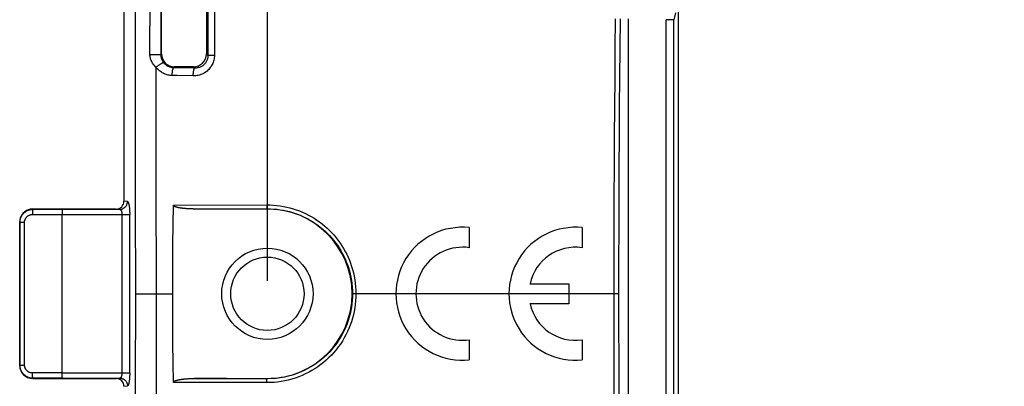
# Model space of a CAD drawing. Units: millimetres. Extents: x -10 to 268, y 49 to 188.
# Drawn here: x 33 to 70, y 94 to 108 of the extents above; entities that cross this region are included whole.
import ezdxf

# ---------------------------------------------------------------- set-up
doc = ezdxf.new("R2010")
doc.units = ezdxf.units.MM
doc.header["$LTSCALE"] = 16.335
doc.layers.get('0').update_dxf_attribs({"linetype": 'CONTINUOUS'})
doc.styles.get("Standard").update_dxf_attribs({"font": 'txt', "width": 0.8})
doc.dimstyles.new('DIMSTYLE_1', dxfattribs={"dimtxt": 3, "dimasz": 3, "dimexe": 1.5, "dimexo": 0.5, "dimgap": 0.75, "dimtad": 1, "dimtxsty": 'STANDARD', "dimblk": '_FILLED', "dimblk1": '_FILLED', "dimblk2": '_FILLED', "dimcen": 0.09, "dimazin": 2, "dimtfac": 1, "dimtofl": 0, "dimtmove": 0, "dimatfit": 3, "dimldrblk": '_FILLED', "dimfxl": 1, "dimtolj": 1, "dimarcsym": 0})

# ---------------------------------------------------------------- blocks, each defined once
blk = doc.blocks.new('_FILLED')
at = {"color": 0, "linetype": 'BYBLOCK'}
blk.add_solid([(0, 0), (-1, 0.317), (-1, -0.317)], dxfattribs=at)
blk = doc.blocks.new('*D4')
at = {"color": 7, "linetype": 'CONTINUOUS'}
for p, q in [((42.09, 97.995), (42.09, 178.31)), ((231.09, 97.995), (231.09, 178.31)), ((42.09, 176.81), (136.59, 176.81)), ((231.09, 176.81), (136.59, 176.81))]:
    blk.add_line(p, q, dxfattribs=at)
at = {"color": 7, "linetype": 'CONTINUOUS', "xscale": 3, "yscale": 3, "zscale": 3, "rotation": 180}
blk.add_blockref('_FILLED', (42.09, 176.81), dxfattribs=at)
at = {"color": 7, "linetype": 'CONTINUOUS', "xscale": 3, "yscale": 3, "zscale": 3}
blk.add_blockref('_FILLED', (231.09, 176.81), dxfattribs=at)
at = {"color": 7, "linetype": 'CONTINUOUS', "insert": (136.59, 180.56), "char_height": 3, "width": 9.64286, "attachment_point": 2, "line_spacing_factor": 0.9}
blk.add_mtext('{\\ftxt;\\W0.0001;\\H0.0001;\\~}{\\ftxt;\\W2.1428571429;\\H3.0; }{\\ftxt;\\W0.0001;\\H0.0001;\\~}', dxfattribs=at)

msp = doc.modelspace()

# ---------------------------------------------------------------- linework, layer by layer
at = {"color": 7, "linetype": 'CONTINUOUS'}
for p, q in [((38.03, 106.693), (38.03, 123.297)), ((39.75, 123.297), (39.75, 106.693)), ((57.84, 115.839), (57.84, 79.152)), ((36.59, 111.131), (36.59, 101.044)), ((55.94, 86.952), (55.94, 108.039)), ((39.252, 106.195), (38.528, 106.195)), ((38.474, 100.139), (38.483, 100.893)), ((36.287, 100.745), (33.09, 100.745)), ((34.219, 94.445), (34.219, 100.531)), ((32.59, 100.245), (32.59, 94.745)), ((38.466, 99.385), (38.474, 100.139)), ((49.826, 100.032), (49.826, 99.262)), ((54.161, 100.032), (54.161, 99.262)), ((38.461, 98.629), (38.466, 99.385)), ((38.459, 97.873), (38.461, 98.629)), ((38.459, 97.117), (38.459, 97.873)), ((52.162, 97.878), (53.651, 97.878)), ((53.651, 97.878), (53.651, 97.113)), ((38.461, 96.361), (38.459, 97.117)), ((53.651, 97.113), (52.162, 97.113)), ((38.466, 95.606), (38.461, 96.361)), ((38.474, 94.851), (38.466, 95.606)), ((49.826, 95.729), (49.826, 94.958)), ((54.161, 95.729), (54.161, 94.958)), ((38.483, 94.097), (38.474, 94.851)), ((33.073, 94.258), (33.044, 94.26)), ((33.081, 94.257), (33.073, 94.258)), ((33.09, 94.245), (36.287, 94.245)), ((39.262, 94.245), (42.09, 94.245))]:
    msp.add_line(p, q, dxfattribs=at)
at = {"color": 250, "linetype": 'CONTINUOUS'}
for p, q in [((39.802, 114.97), (39.81, 107.763)), ((40.052, 114.026), (40.057, 106.636)), ((38.011, 106.674), (38.015, 112.058)), ((37.586, 106.676), (37.593, 110.844)), ((37.016, 109.032), (37.022, 104.329)), ((57.383, 86.986), (57.383, 108.004)), ((57.683, 108.004), (57.383, 108.004)), ((57.737, 108.274), (57.683, 108.004)), ((57.683, 86.986), (57.683, 108.004)), ((39.81, 107.763), (39.81, 106.633)), ((37.586, 106.676), (37.797, 106.676)), ((37.936, 106.675), (37.977, 106.674)), ((38.03, 106.693), (38.011, 106.674)), ((39.75, 106.693), (39.81, 106.633)), ((39.85, 106.634), (39.83, 106.634)), ((39.888, 106.635), (39.85, 106.634)), ((39.975, 106.635), (39.888, 106.635)), ((40.057, 106.636), (39.975, 106.635)), ((37.816, 106.184), (37.818, 103.408)), ((38.528, 106.195), (38.493, 106.16)), ((39.252, 106.195), (39.3, 106.147)), ((37.022, 104.329), (37.025, 100.993)), ((37.818, 103.408), (37.819, 95.969)), ((36.724, 101.031), (36.59, 101.044)), ((37.025, 100.993), (37.026, 97.495)), ((38.483, 100.893), (42.066, 100.904)), ((33.077, 100.534), (34.219, 100.531)), ((33.082, 100.733), (33.102, 100.734)), ((33.102, 100.734), (33.09, 100.745)), ((33.102, 100.734), (34.231, 100.731)), ((34.219, 100.531), (36.81, 100.531)), ((36.428, 100.731), (34.231, 100.731)), ((36.433, 100.731), (36.287, 100.745)), ((36.515, 94.459), (36.515, 100.531)), ((36.81, 94.459), (36.81, 100.531)), ((42.09, 100.745), (42.09, 100.754)), ((32.601, 100.234), (32.59, 100.245)), ((32.601, 94.756), (32.601, 100.234)), ((32.601, 100.234), (32.777, 100.234)), ((32.777, 94.756), (32.777, 100.234)), ((37.026, 97.495), (37.025, 93.967)), ((37.026, 97.495), (38.459, 97.495)), ((55.561, 97.495), (45.358, 97.495)), ((32.601, 94.756), (32.59, 94.745)), ((32.601, 94.756), (32.777, 94.756)), ((34.219, 94.459), (33.077, 94.457)), ((34.219, 94.459), (36.81, 94.459)), ((33.102, 94.257), (33.081, 94.257)), ((33.102, 94.257), (33.09, 94.245)), ((34.231, 94.259), (33.102, 94.257)), ((34.231, 94.259), (36.428, 94.259)), ((36.287, 94.245), (36.428, 94.259)), ((42.09, 94.245), (42.09, 94.237)), ((36.59, 93.946), (36.724, 93.959)), ((37.025, 93.967), (37.022, 90.611))]:
    msp.add_line(p, q, dxfattribs=at)
for points in [[(55.432, 108.041), (55.421, 106.916), (55.41, 105.785), (55.401, 104.646), (55.393, 103.508), (55.387, 102.362), (55.381, 101.19), (55.378, 99.985), (55.375, 98.753), (55.374, 97.495)], [(55.618, 108.037), (55.606, 106.913), (55.596, 105.782), (55.587, 104.644), (55.579, 103.505), (55.573, 102.36), (55.568, 101.189), (55.564, 99.984), (55.562, 98.753), (55.561, 97.495)], [(37.816, 106.184), (37.786, 106.214), (37.758, 106.244), (37.732, 106.274), (37.709, 106.305), (37.688, 106.336), (37.669, 106.368), (37.652, 106.401), (37.637, 106.434), (37.623, 106.468), (37.612, 106.502), (37.603, 106.537), (37.595, 106.572), (37.59, 106.607), (37.587, 106.641), (37.586, 106.676)], [(37.797, 106.676), (37.92, 106.675), (37.936, 106.675)], [(37.977, 106.674), (37.996, 106.674), (38.003, 106.674), (38.008, 106.674), (38.011, 106.674)], [(38.108, 106.364), (38.095, 106.382), (38.083, 106.401), (38.073, 106.421), (38.063, 106.44), (38.054, 106.46), (38.045, 106.48), (38.038, 106.501), (38.032, 106.522), (38.026, 106.543), (38.021, 106.565), (38.017, 106.587), (38.014, 106.609), (38.012, 106.63), (38.011, 106.652), (38.011, 106.674)], [(40.057, 106.636), (40.056, 106.59), (40.052, 106.544), (40.046, 106.499), (40.036, 106.454), (40.025, 106.41), (40.01, 106.367), (39.994, 106.325), (39.974, 106.284), (39.953, 106.244), (39.929, 106.205), (39.902, 106.168), (39.874, 106.132), (39.843, 106.098), (39.811, 106.065), (39.776, 106.035), (39.74, 106.006), (39.701, 105.98), (39.661, 105.956), (39.62, 105.934), (39.577, 105.914), (39.532, 105.897), (39.486, 105.882), (39.44, 105.87), (39.392, 105.861), (39.344, 105.855), (39.296, 105.851), (39.246, 105.85)], [(39.81, 106.633), (39.81, 106.604), (39.807, 106.576), (39.803, 106.548), (39.798, 106.52), (39.79, 106.492), (39.782, 106.465), (39.771, 106.439), (39.759, 106.413), (39.745, 106.388), (39.73, 106.364), (39.714, 106.341), (39.696, 106.319), (39.677, 106.297), (39.656, 106.277), (39.634, 106.258), (39.611, 106.241), (39.587, 106.225), (39.562, 106.21), (39.536, 106.196), (39.509, 106.184), (39.481, 106.174), (39.452, 106.165), (39.422, 106.158), (39.392, 106.153), (39.362, 106.149), (39.331, 106.147), (39.3, 106.147)], [(39.83, 106.634), (39.823, 106.634), (39.817, 106.634), (39.813, 106.633), (39.81, 106.633)], [(37.816, 106.184), (37.834, 106.197), (37.852, 106.211), (37.87, 106.225), (37.889, 106.238), (37.907, 106.251), (37.925, 106.264), (37.943, 106.276), (37.96, 106.287), (37.977, 106.298), (37.993, 106.308), (38.009, 106.318), (38.023, 106.327), (38.037, 106.335), (38.05, 106.342), (38.062, 106.348), (38.073, 106.353), (38.082, 106.357), (38.091, 106.36), (38.098, 106.362), (38.104, 106.363), (38.108, 106.364)], [(38.438, 105.863), (38.398, 105.865), (38.358, 105.869), (38.319, 105.874), (38.28, 105.882), (38.241, 105.892), (38.203, 105.904), (38.166, 105.917), (38.129, 105.933), (38.093, 105.95), (38.057, 105.969), (38.023, 105.99), (37.989, 106.013), (37.957, 106.038), (37.926, 106.064), (37.896, 106.092), (37.868, 106.121), (37.841, 106.152), (37.816, 106.184)], [(38.493, 106.16), (38.469, 106.161), (38.444, 106.164), (38.42, 106.168), (38.395, 106.173), (38.371, 106.179), (38.348, 106.186), (38.325, 106.195), (38.302, 106.205), (38.279, 106.216), (38.258, 106.228), (38.236, 106.241), (38.216, 106.256), (38.196, 106.271), (38.176, 106.288), (38.158, 106.306), (38.141, 106.324), (38.124, 106.343), (38.108, 106.364)], [(38.438, 105.863), (38.439, 105.888), (38.44, 105.912), (38.441, 105.937), (38.443, 105.96), (38.445, 105.983), (38.447, 106.005), (38.45, 106.026), (38.453, 106.046), (38.456, 106.065), (38.459, 106.082), (38.463, 106.098), (38.467, 106.113), (38.471, 106.125), (38.475, 106.136), (38.48, 106.145), (38.484, 106.152), (38.489, 106.157), (38.493, 106.16)], [(39.3, 106.147), (38.673, 106.157), (38.583, 106.159), (38.493, 106.16)], [(39.246, 105.85), (39.247, 105.875), (39.248, 105.899), (39.249, 105.924), (39.251, 105.947), (39.253, 105.97), (39.255, 105.992), (39.258, 106.013), (39.261, 106.033), (39.264, 106.052), (39.267, 106.069), (39.271, 106.085), (39.275, 106.1), (39.279, 106.112), (39.283, 106.123), (39.287, 106.132), (39.291, 106.139), (39.296, 106.144), (39.3, 106.147)], [(39.246, 105.85), (38.617, 105.86), (38.528, 105.862), (38.438, 105.863)], [(36.428, 100.731), (36.45, 100.732), (36.472, 100.735), (36.494, 100.739), (36.515, 100.745), (36.536, 100.752), (36.556, 100.761), (36.576, 100.772), (36.594, 100.784), (36.612, 100.797), (36.629, 100.812), (36.644, 100.827), (36.659, 100.844), (36.672, 100.862), (36.684, 100.881), (36.694, 100.901), (36.703, 100.922), (36.71, 100.943), (36.716, 100.965), (36.72, 100.987), (36.723, 101.009), (36.724, 101.031)], [(36.724, 101.031), (36.729, 101.03), (36.734, 101.027), (36.739, 101.022), (36.744, 101.016), (36.749, 101.008), (36.754, 100.998), (36.758, 100.987), (36.763, 100.974), (36.767, 100.96), (36.772, 100.945), (36.776, 100.928), (36.78, 100.91), (36.784, 100.89), (36.787, 100.87), (36.79, 100.848), (36.793, 100.825), (36.796, 100.801), (36.799, 100.777), (36.801, 100.752), (36.803, 100.726), (36.805, 100.699), (36.807, 100.672), (36.808, 100.644), (36.809, 100.616), (36.81, 100.588), (36.81, 100.56), (36.81, 100.531)], [(42.066, 100.904), (42.066, 100.891), (42.067, 100.878), (42.067, 100.866), (42.068, 100.853), (42.069, 100.841), (42.07, 100.83), (42.071, 100.819), (42.072, 100.808), (42.073, 100.799), (42.075, 100.79), (42.077, 100.782), (42.078, 100.775), (42.08, 100.769), (42.082, 100.763), (42.084, 100.759), (42.086, 100.756), (42.088, 100.754), (42.09, 100.754)], [(42.066, 100.904), (42.198, 100.902), (42.328, 100.895), (42.456, 100.883), (42.582, 100.867), (42.706, 100.846), (42.83, 100.82), (42.953, 100.789), (43.076, 100.754), (43.197, 100.715), (43.316, 100.671), (43.434, 100.623), (43.549, 100.57), (43.662, 100.513), (43.773, 100.453), (43.881, 100.388), (43.987, 100.319), (44.09, 100.247), (44.19, 100.171), (44.288, 100.091), (44.382, 100.007), (44.473, 99.921), (44.561, 99.83), (44.646, 99.737), (44.727, 99.641), (44.804, 99.542), (44.878, 99.44), (44.948, 99.335), (45.013, 99.229), (45.075, 99.119), (45.133, 99.008), (45.186, 98.895), (45.236, 98.781), (45.281, 98.664), (45.322, 98.543), (45.36, 98.42), (45.392, 98.293), (45.421, 98.164), (45.445, 98.033), (45.463, 97.9), (45.476, 97.766), (45.484, 97.631), (45.487, 97.495)], [(32.777, 100.234), (32.777, 100.252), (32.779, 100.269), (32.781, 100.286), (32.785, 100.302), (32.789, 100.319), (32.794, 100.335), (32.801, 100.351), (32.808, 100.367), (32.816, 100.382), (32.825, 100.397), (32.834, 100.411), (32.845, 100.424), (32.856, 100.437), (32.868, 100.449), (32.881, 100.461), (32.894, 100.472), (32.908, 100.482), (32.922, 100.491), (32.938, 100.5), (32.953, 100.507), (32.969, 100.514), (32.986, 100.52), (33.004, 100.525), (33.021, 100.529), (33.04, 100.531), (33.058, 100.533), (33.077, 100.534)], [(33.082, 100.647), (33.081, 100.633), (33.08, 100.617), (33.079, 100.601), (33.078, 100.585), (33.078, 100.568), (33.078, 100.551), (33.077, 100.534)], [(33.102, 100.734), (33.1, 100.733), (33.098, 100.73), (33.096, 100.726), (33.094, 100.721), (33.092, 100.714), (33.09, 100.706), (33.088, 100.696), (33.086, 100.686), (33.085, 100.674), (33.083, 100.661), (33.082, 100.647)], [(36.433, 100.731), (36.437, 100.73), (36.442, 100.728), (36.447, 100.726), (36.451, 100.724), (36.455, 100.72), (36.46, 100.717), (36.464, 100.713), (36.468, 100.708), (36.472, 100.703), (36.476, 100.697), (36.48, 100.691), (36.483, 100.685), (36.487, 100.678), (36.49, 100.671), (36.493, 100.663), (36.496, 100.655), (36.499, 100.647), (36.501, 100.638), (36.503, 100.63), (36.506, 100.62), (36.508, 100.611), (36.509, 100.602), (36.511, 100.592), (36.512, 100.582), (36.513, 100.572), (36.514, 100.562), (36.514, 100.552), (36.515, 100.542), (36.515, 100.531)], [(39.287, 100.745), (41.747, 100.753), (42.09, 100.754)], [(42.09, 100.754), (42.216, 100.752), (42.34, 100.745), (42.463, 100.733), (42.583, 100.718), (42.702, 100.698), (42.82, 100.673), (42.938, 100.644), (43.055, 100.611), (43.17, 100.573), (43.284, 100.531), (43.396, 100.485), (43.506, 100.435), (43.614, 100.38), (43.72, 100.322), (43.824, 100.26), (43.925, 100.195), (44.023, 100.125), (44.119, 100.053), (44.212, 99.976), (44.302, 99.897), (44.389, 99.814), (44.473, 99.728), (44.554, 99.638), (44.631, 99.546), (44.705, 99.452), (44.776, 99.354), (44.842, 99.254), (44.905, 99.152), (44.964, 99.048), (45.019, 98.941), (45.07, 98.834), (45.117, 98.724), (45.16, 98.612), (45.2, 98.497), (45.236, 98.379), (45.267, 98.258), (45.294, 98.135), (45.317, 98.009), (45.335, 97.882), (45.348, 97.754), (45.355, 97.625), (45.358, 97.495)], [(45.487, 97.495), (45.485, 97.359), (45.476, 97.222), (45.463, 97.087), (45.444, 96.952), (45.419, 96.818), (45.39, 96.685), (45.354, 96.553), (45.314, 96.423), (45.268, 96.294), (45.218, 96.167), (45.162, 96.042), (45.101, 95.92), (45.035, 95.8), (44.965, 95.682), (44.89, 95.568), (44.81, 95.456), (44.725, 95.348), (44.637, 95.243), (44.544, 95.142), (44.447, 95.045), (44.347, 94.951), (44.242, 94.862), (44.134, 94.777), (44.023, 94.696), (43.908, 94.62), (43.79, 94.548), (43.669, 94.481), (43.545, 94.419), (43.419, 94.362), (43.291, 94.31), (43.16, 94.263), (43.027, 94.221), (42.892, 94.185), (42.757, 94.155), (42.619, 94.13), (42.482, 94.11), (42.344, 94.097), (42.205, 94.089), (42.066, 94.086)], [(45.358, 97.495), (45.355, 97.365), (45.347, 97.235), (45.334, 97.105), (45.316, 96.976), (45.293, 96.848), (45.264, 96.721), (45.231, 96.595), (45.192, 96.47), (45.149, 96.347), (45.1, 96.226), (45.047, 96.106), (44.989, 95.989), (44.926, 95.874), (44.859, 95.762), (44.787, 95.653), (44.711, 95.546), (44.63, 95.442), (44.545, 95.342), (44.457, 95.246), (44.364, 95.153), (44.268, 95.063), (44.169, 94.978), (44.065, 94.897), (43.959, 94.819), (43.849, 94.746), (43.736, 94.678), (43.621, 94.614), (43.503, 94.554), (43.382, 94.5), (43.26, 94.45), (43.135, 94.405), (43.008, 94.366), (42.879, 94.331), (42.75, 94.302), (42.619, 94.278), (42.487, 94.26), (42.355, 94.247), (42.223, 94.239), (42.09, 94.237)], [(55.374, 97.495), (55.375, 96.224), (55.378, 94.977), (55.382, 93.756), (55.387, 92.559), (55.394, 91.387), (55.402, 90.24), (55.411, 89.118), (55.421, 88.021), (55.432, 86.949)], [(55.561, 97.495), (55.562, 96.224), (55.564, 94.978), (55.568, 93.757), (55.573, 92.561), (55.58, 91.389), (55.588, 90.243), (55.597, 89.122), (55.607, 88.025), (55.618, 86.953)], [(37.819, 95.969), (37.817, 90.177), (37.816, 88.807)], [(33.077, 94.457), (33.06, 94.457), (33.043, 94.459), (33.026, 94.461), (33.009, 94.465), (32.992, 94.469), (32.976, 94.474), (32.96, 94.48), (32.944, 94.488), (32.929, 94.496), (32.914, 94.504), (32.9, 94.514), (32.887, 94.525), (32.874, 94.536), (32.861, 94.548), (32.85, 94.56), (32.839, 94.574), (32.829, 94.588), (32.82, 94.602), (32.811, 94.617), (32.804, 94.632), (32.797, 94.649), (32.791, 94.665), (32.786, 94.683), (32.782, 94.7), (32.779, 94.719), (32.778, 94.737), (32.777, 94.756)], [(33.082, 94.343), (33.081, 94.358), (33.08, 94.373), (33.079, 94.389), (33.078, 94.406), (33.078, 94.422), (33.078, 94.44), (33.077, 94.457)], [(36.515, 94.459), (36.515, 94.448), (36.514, 94.436), (36.514, 94.425), (36.513, 94.414), (36.511, 94.403), (36.51, 94.392), (36.508, 94.381), (36.506, 94.371), (36.503, 94.361), (36.501, 94.351), (36.498, 94.342), (36.495, 94.333), (36.492, 94.324), (36.488, 94.316), (36.484, 94.308), (36.48, 94.301), (36.476, 94.294), (36.472, 94.288), (36.468, 94.282), (36.463, 94.277), (36.458, 94.272), (36.453, 94.269), (36.449, 94.265), (36.444, 94.263), (36.438, 94.261), (36.433, 94.26), (36.428, 94.259)], [(36.81, 94.459), (36.81, 94.431), (36.81, 94.402), (36.809, 94.374), (36.808, 94.346), (36.807, 94.319), (36.805, 94.291), (36.803, 94.265), (36.801, 94.239), (36.799, 94.214), (36.796, 94.189), (36.793, 94.165), (36.79, 94.143), (36.787, 94.121), (36.784, 94.1), (36.78, 94.081), (36.776, 94.063), (36.772, 94.046), (36.767, 94.03), (36.763, 94.016), (36.758, 94.003), (36.754, 93.992), (36.749, 93.983), (36.744, 93.975), (36.739, 93.968), (36.734, 93.964), (36.729, 93.961), (36.724, 93.959)], [(33.102, 94.257), (33.1, 94.258), (33.098, 94.26), (33.096, 94.264), (33.094, 94.27), (33.092, 94.277), (33.09, 94.285), (33.088, 94.294), (33.086, 94.305), (33.085, 94.317), (33.083, 94.329), (33.082, 94.343)], [(36.428, 94.259), (36.45, 94.258), (36.472, 94.256), (36.494, 94.252), (36.515, 94.246), (36.536, 94.238), (36.556, 94.229), (36.576, 94.219), (36.594, 94.207), (36.612, 94.194), (36.629, 94.179), (36.644, 94.163), (36.659, 94.146), (36.672, 94.128), (36.684, 94.109), (36.694, 94.089), (36.703, 94.069), (36.71, 94.048), (36.716, 94.026), (36.72, 94.004), (36.723, 93.982), (36.724, 93.959)], [(42.066, 94.086), (39.416, 94.094), (39.11, 94.095), (38.799, 94.096), (38.483, 94.097)], [(42.09, 94.237), (40.538, 94.241), (40.23, 94.242), (39.918, 94.243), (39.604, 94.244), (39.287, 94.245)], [(42.066, 94.086), (42.066, 94.099), (42.067, 94.112), (42.067, 94.125), (42.068, 94.137), (42.069, 94.149), (42.07, 94.161), (42.071, 94.172), (42.072, 94.182), (42.073, 94.192), (42.075, 94.201), (42.077, 94.209), (42.078, 94.216), (42.08, 94.222), (42.082, 94.227), (42.084, 94.231), (42.086, 94.234), (42.088, 94.236), (42.09, 94.237)]]:
    msp.add_lwpolyline(points, dxfattribs=at)
at = {"color": 7, "linetype": 'CONTINUOUS'}
for points in [[(42.09, 100.745), (39.262, 100.745), (39.238, 100.746), (39.214, 100.746), (39.191, 100.746), (39.168, 100.747), (39.146, 100.747), (39.125, 100.748), (39.104, 100.749), (39.084, 100.75), (39.065, 100.751), (39.046, 100.752), (39.027, 100.753), (39.01, 100.754), (38.992, 100.755), (38.975, 100.756), (38.959, 100.758), (38.943, 100.759), (38.928, 100.76), (38.912, 100.762), (38.898, 100.763), (38.883, 100.765), (38.869, 100.766), (38.856, 100.768), (38.843, 100.769), (38.83, 100.771), (38.818, 100.772), (38.806, 100.774), (38.794, 100.776), (38.782, 100.777), (38.771, 100.779), (38.761, 100.781), (38.75, 100.782), (38.74, 100.784), (38.731, 100.786), (38.721, 100.787), (38.712, 100.789), (38.703, 100.791), (38.694, 100.792), (38.686, 100.794), (38.678, 100.796), (38.67, 100.797), (38.662, 100.799), (38.654, 100.801), (38.647, 100.803), (38.64, 100.804), (38.633, 100.806), (38.626, 100.808), (38.619, 100.81), (38.613, 100.812), (38.606, 100.814), (38.6, 100.815), (38.594, 100.817), (38.588, 100.819), (38.582, 100.821), (38.576, 100.823), (38.57, 100.825), (38.564, 100.827), (38.559, 100.83), (38.553, 100.832), (38.548, 100.834), (38.542, 100.837), (38.537, 100.839), (38.531, 100.842), (38.526, 100.845), (38.521, 100.847), (38.516, 100.85), (38.512, 100.853), (38.507, 100.857), (38.503, 100.86), (38.499, 100.863), (38.496, 100.866), (38.493, 100.87), (38.49, 100.874), (38.488, 100.877), (38.486, 100.881), (38.484, 100.885), (38.484, 100.889), (38.483, 100.893)], [(32.601, 100.234), (32.602, 100.263), (32.605, 100.291), (32.609, 100.32), (32.614, 100.348), (32.622, 100.375), (32.63, 100.402), (32.641, 100.429), (32.653, 100.455), (32.666, 100.48), (32.681, 100.505), (32.697, 100.528), (32.714, 100.551), (32.733, 100.572), (32.753, 100.593), (32.774, 100.612), (32.797, 100.63), (32.82, 100.647), (32.844, 100.662), (32.869, 100.676), (32.895, 100.689), (32.922, 100.7), (32.95, 100.71), (32.979, 100.718), (33.009, 100.725), (33.039, 100.73), (33.07, 100.733), (33.082, 100.733)], [(34.231, 100.731), (34.23, 100.73), (34.23, 100.729), (34.229, 100.726), (34.228, 100.722), (34.227, 100.716), (34.226, 100.71), (34.225, 100.703), (34.225, 100.695), (34.224, 100.686), (34.223, 100.677), (34.222, 100.666), (34.222, 100.655), (34.221, 100.643), (34.221, 100.63), (34.22, 100.617), (34.22, 100.603), (34.22, 100.589), (34.219, 100.575), (34.219, 100.561), (34.219, 100.546), (34.219, 100.531)], [(33.044, 94.26), (33.016, 94.264), (32.988, 94.27), (32.96, 94.277), (32.933, 94.286), (32.906, 94.296), (32.88, 94.308), (32.855, 94.322), (32.83, 94.336), (32.807, 94.353), (32.784, 94.37), (32.762, 94.389), (32.742, 94.409), (32.723, 94.43), (32.705, 94.452), (32.688, 94.475), (32.672, 94.499), (32.658, 94.524), (32.646, 94.55), (32.635, 94.577), (32.625, 94.605), (32.616, 94.634), (32.61, 94.663), (32.605, 94.694), (32.602, 94.725), (32.601, 94.756)], [(34.231, 94.259), (34.23, 94.26), (34.23, 94.262), (34.229, 94.265), (34.228, 94.269), (34.227, 94.274), (34.226, 94.28), (34.225, 94.287), (34.225, 94.295), (34.224, 94.304), (34.223, 94.314), (34.222, 94.325), (34.222, 94.336), (34.221, 94.348), (34.221, 94.36), (34.22, 94.373), (34.22, 94.387), (34.22, 94.401), (34.219, 94.415), (34.219, 94.43), (34.219, 94.445)], [(38.483, 94.097), (38.484, 94.101), (38.484, 94.105), (38.486, 94.109), (38.488, 94.113), (38.49, 94.117), (38.493, 94.121), (38.496, 94.124), (38.499, 94.127), (38.503, 94.131), (38.507, 94.134), (38.512, 94.137), (38.516, 94.14), (38.521, 94.143), (38.526, 94.146), (38.531, 94.149), (38.537, 94.151), (38.542, 94.154), (38.548, 94.156), (38.553, 94.159), (38.559, 94.161), (38.564, 94.163), (38.57, 94.165), (38.576, 94.167), (38.582, 94.169), (38.588, 94.171), (38.594, 94.173), (38.6, 94.175), (38.606, 94.177), (38.613, 94.179), (38.619, 94.181), (38.626, 94.182), (38.633, 94.184), (38.64, 94.186), (38.647, 94.188), (38.654, 94.19), (38.662, 94.191), (38.67, 94.193), (38.678, 94.195), (38.686, 94.196), (38.694, 94.198), (38.703, 94.2), (38.712, 94.202), (38.721, 94.203), (38.731, 94.205), (38.741, 94.207), (38.751, 94.208), (38.761, 94.21), (38.772, 94.212), (38.783, 94.213), (38.794, 94.215), (38.806, 94.217), (38.818, 94.218), (38.83, 94.22), (38.843, 94.221), (38.856, 94.223), (38.87, 94.224), (38.884, 94.226), (38.898, 94.227), (38.913, 94.229), (38.928, 94.23), (38.943, 94.231), (38.959, 94.233), (38.976, 94.234), (38.992, 94.235), (39.01, 94.236), (39.028, 94.238), (39.046, 94.239), (39.065, 94.24), (39.084, 94.241), (39.104, 94.242), (39.125, 94.242), (39.146, 94.243), (39.168, 94.244), (39.191, 94.244), (39.214, 94.245), (39.238, 94.245), (39.262, 94.245)]]:
    msp.add_lwpolyline(points, dxfattribs=at)
for radius in [1.75, 1.406]:
    msp.add_circle((42.09, 97.495), radius, dxfattribs=at)
for centre, radius, start, end in [((42.09, 97.495), 3.25, 270, 90), ((49.571, 97.495), 2.55, 84.2608, 275.7392), ((53.906, 97.495), 2.55, 84.2608, 275.7392), ((49.571, 97.495), 1.785, 81.7868, 278.2132), ((53.906, 97.495), 1.785, 81.7868, 167.6264), ((53.906, 97.495), 1.785, 192.3736, 278.2132)]:
    msp.add_arc(centre, radius, start, end, dxfattribs=at)
for centre, major_axis, ratio, start_param, end_param in [((38.532, 106.697), (0.356, 0.356), 0.992433, 2.359993, 3.923193), ((39.248, 106.697), (-0.356, 0.356), 0.992433, 2.359993, 3.923193), ((36.286, 101.045), (-0.303, 0.03), 0.984662, 1.670994, 3.23876), ((33.09, 100.245), (-0.354, 0.354), 0.999695, -0.588918, 0.653987), ((33.09, 100.245), (0.354, -0.354), 0.999695, 2.356347, 2.552674), ((33.09, 100.245), (0.354, -0.354), 0.999695, -2.487606, -2.356347), ((33.09, 94.745), (0.354, 0.354), 0.999695, -3.926839, -2.356347), ((36.286, 93.945), (0.303, 0.03), 0.984662, -0.097167, 1.470598)]:
    msp.add_ellipse(centre, major_axis=major_axis, ratio=ratio, start_param=start_param, end_param=end_param, dxfattribs=at)

# ---------------------------------------------------------------- dimensions: what is measured, and where the dimension line sits
dim = msp.add_linear_dim(base=(231.09, 176.81), p1=(42.09, 97.495), p2=(231.09, 97.495), text='{\\ftxt;\\W0.0001;\\H0.0001;\\~}{\\ftxt;\\W2.1428571429;\\H3.0; }{\\ftxt;\\W0.0001;\\H0.0001;\\~}', dimstyle='DIMSTYLE_1', dxfattribs=at)
dim.commit()
dim.dimension.update_dxf_attribs({"geometry": '*D4', "text_midpoint": (136.162, 176.81), "dimtype": 160})

doc.saveas('drawing.dxf')
